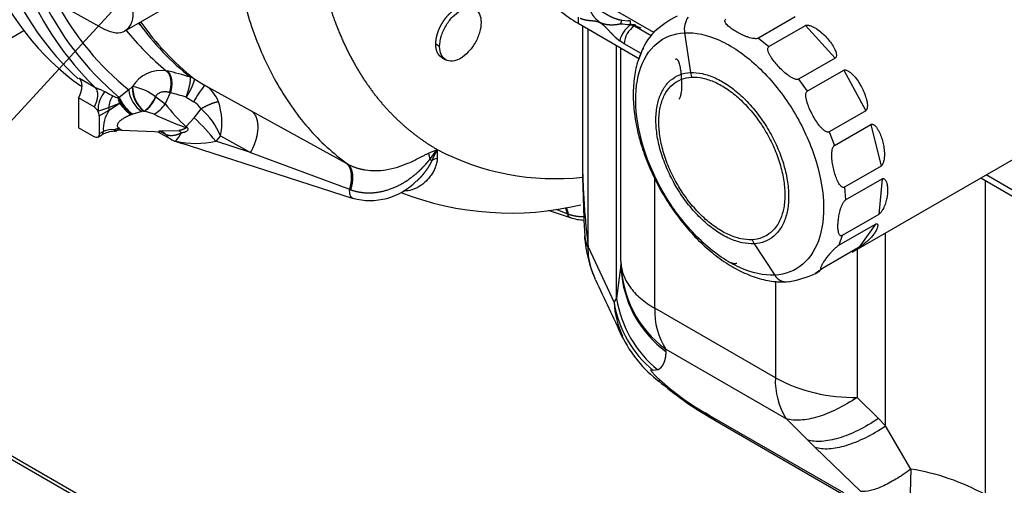
# Model space of a CAD drawing. Units: millimetres. Extents: x 0 to 408, y -4 to 202.
# Drawn here: x 61 to 88, y 96 to 108 of the extents above; entities that cross this region are included whole.
import ezdxf
from ezdxf.lldxf.tags import DXFTag

# ---------------------------------------------------------------- set-up
doc = ezdxf.new("R2010")
doc.units = ezdxf.units.MM
for name, color, linetype in [('60571044.01', 7, 'Continuous'), ('MI63_S4Q2-Z361SD', 7, 'Continuous'), ('Predeterminado', 7, 'Continuous'), ('SK160LA_LA1_2012', 7, 'Continuous')]:
    doc.layers.add(name, color=color, linetype=linetype)
tags = doc.linetypes.add('HIDDEN2', pattern=[4.7625, 3.175, -1.5875]).pattern_tags.tags
tags[6:7] = [DXFTag(74, 4), DXFTag(75, 0), DXFTag(340, '0'), DXFTag(46, 0.0), DXFTag(50, 0.0), DXFTag(44, 0.0), DXFTag(45, 0.0)]
tags[4:5] = [DXFTag(74, 4), DXFTag(75, 0), DXFTag(340, '0'), DXFTag(46, 0.0), DXFTag(50, 0.0), DXFTag(44, 0.0), DXFTag(45, 0.0)]

# ---------------------------------------------------------------- blocks, each defined once
blk = doc.blocks.new('SEANNOT_GROUP')
at = {"layer": 'Predeterminado', "color": 7, "linetype": 'Continuous'}
blk.add_lwpolyline([(35.784, 78.626), (74.226, 120.479)], dxfattribs=at)
blk = doc.blocks.new('SE1')
at = {"layer": '60571044.01', "color": 7, "linetype": 'Continuous'}
blk.add_line((105.593, 70.445), (28.165, 115.148), dxfattribs=at)
at = {"layer": '60571044.01', "color": 7, "linetype": 'HIDDEN2'}
for p, q in [((105.694, 70.488), (28.315, 115.163)), ((60.968, 108.122), (50.739, 102.216))]:
    blk.add_line(p, q, dxfattribs=at)
at = {"layer": 'MI63_S4Q2-Z361SD', "color": 7, "linetype": 'HIDDEN2'}
for p, q in [((57.439, 111.358), (63.181, 108.159)), ((63.717, 108.112), (67.236, 110.144)), ((78.174, 108.076), (76.185, 109.224)), ((77.526, 108.398), (77.472, 108.4)), ((82.033, 108.501), (81.033, 107.924)), ((76.107, 108.33), (77.786, 107.361)), ((76.222, 108.264), (76.222, 104.746)), ((77.522, 108.278), (77.267, 108.317)), ((77.267, 108.317), (77.523, 108.296)), ((77.646, 108.258), (77.522, 108.278)), ((81.316, 107.691), (82.316, 108.269)), ((77.275, 101.83), (77.275, 107.656)), ((72.383, 107.393), (72.49, 107.331)), ((83.13, 107.38), (82.13, 106.802)), ((82.364, 106.471), (83.364, 107.048)), ((62.884, 106.044), (62.46, 106.289)), ((62.46, 106.289), (62.46, 105.472)), ((63.026, 105.799), (63.026, 105.309)), ((83.961, 105.939), (82.961, 105.361)), ((62.884, 105.228), (62.46, 105.472)), ((83.106, 104.988), (84.106, 105.566)), ((62.984, 105.217), (63.096, 105.282)), ((63.627, 105.405), (64.766, 105.362)), ((64.629, 105.367), (64.972, 105.169)), ((65.227, 105.068), (69.965, 103.545)), ((83.593, 102.073), (88.749, 105.05)), ((84.381, 104.428), (83.381, 103.85)), ((87.107, 104.102), (89.315, 102.828)), ((83.411, 103.5), (84.411, 104.078)), ((75.292, 103.224), (75.912, 103.014)), ((84.318, 103.108), (83.318, 102.53)), ((83.229, 102.264), (84.229, 102.842)), ((76.287, 102.499), (76.287, 102.494)), ((83.783, 102.207), (82.783, 101.63)), ((77.275, 101.771), (77.262, 101.656)), ((82.783, 101.63), (82.589, 101.494)), ((82.589, 101.494), (82.711, 101.564)), ((81.8, 101.264), (81.899, 101.276)), ((79.705, 97.56), (79.837, 97.485)), ((79.837, 97.485), (83.492, 95.374))]:
    blk.add_line(p, q, dxfattribs=at)
at = {"layer": 'MI63_S4Q2-Z361SD', "color": 7, "linetype": 'Continuous'}
for p, q in [((76.107, 108.495), (76.107, 108.33)), ((77.297, 108.416), (77.472, 108.4)), ((76.379, 102.222), (76.379, 108.173)), ((77.646, 108.258), (78.103, 107.994)), ((82.316, 108.269), (83.13, 107.38)), ((79.015, 108.07), (79.174, 106.981)), ((81.033, 107.924), (81.316, 107.691)), ((72.324, 107.697), (72.218, 107.759)), ((77.159, 100.808), (77.159, 107.723)), ((77.363, 107.768), (77.242, 107.847)), ((77.824, 107.502), (77.363, 107.768)), ((83.364, 107.048), (83.961, 105.939)), ((62.482, 106.826), (62.907, 106.581)), ((64.857, 107.031), (64.882, 107.026)), ((65.61, 106.819), (65.515, 106.854)), ((65.61, 106.819), (65.903, 106.641)), ((79.174, 106.981), (79.206, 106.856)), ((82.13, 106.802), (82.364, 106.471)), ((63.831, 106.507), (63.573, 106.302)), ((63.924, 106.589), (63.831, 106.507)), ((63.937, 106.599), (63.924, 106.589)), ((65.903, 106.641), (67.177, 105.941)), ((63.578, 106.148), (63.546, 106.298)), ((64.56, 106.322), (64.568, 106.317)), ((64.568, 106.317), (64.827, 106.126)), ((64.965, 106.428), (64.827, 106.126)), ((64.965, 106.428), (64.942, 106.436)), ((65.402, 106.309), (65.605, 106.186)), ((62.991, 105.926), (63.285, 106.026)), ((63.285, 106.026), (63.578, 106.148)), ((63.296, 105.955), (63.579, 106.145)), ((63.578, 106.148), (63.579, 106.145)), ((63.579, 106.145), (63.611, 106.166)), ((65.618, 105.741), (65.805, 105.989)), ((63.026, 105.799), (63.296, 105.955)), ((63.923, 105.839), (63.889, 105.826)), ((63.94, 105.845), (63.923, 105.839)), ((64.187, 105.916), (63.94, 105.845)), ((64.242, 105.927), (64.187, 105.916)), ((64.242, 105.927), (64.25, 105.931)), ((64.258, 105.927), (64.242, 105.927)), ((64.258, 105.927), (64.25, 105.931)), ((64.523, 105.843), (64.258, 105.927)), ((65.402, 105.504), (65.618, 105.741)), ((67.177, 105.941), (69.766, 104.509)), ((84.106, 105.566), (84.381, 104.428)), ((63.137, 105.374), (63.026, 105.309)), ((64.656, 105.386), (65.196, 105.397)), ((64.846, 105.287), (64.729, 105.35)), ((66.339, 105.25), (66.206, 105.107)), ((66.339, 105.25), (67.157, 104.801)), ((82.961, 105.361), (83.106, 104.988)), ((67.157, 104.801), (66.206, 105.107)), ((67.157, 104.801), (69.859, 103.794)), ((72.022, 104.777), (72.254, 104.882)), ((72.022, 104.777), (72.054, 104.607)), ((72.054, 104.607), (72.254, 104.882)), ((72.254, 104.882), (72.109, 104.575)), ((72.254, 104.882), (72.26, 104.639)), ((69.766, 104.509), (69.805, 104.487)), ((72.054, 104.607), (72.109, 104.575)), ((78.201, 100.54), (78.201, 104.087)), ((88.498, 103.462), (87.249, 104.184)), ((83.381, 103.85), (83.411, 103.5)), ((84.411, 104.078), (84.318, 103.108)), ((87.221, 104.036), (87.221, 95.449)), ((69.892, 103.781), (69.859, 103.794)), ((75.5, 103.246), (75.8, 103.131)), ((75.831, 103.119), (75.8, 103.131)), ((84.229, 102.842), (83.783, 102.207)), ((83.318, 102.53), (83.229, 102.264)), ((84.506, 97.326), (84.506, 102.6)), ((76.379, 102.222), (76.379, 102.218)), ((76.379, 102.218), (77.087, 100.698)), ((80.857, 102.415), (80.913, 102.304)), ((80.913, 102.304), (81.476, 101.448)), ((83.729, 102.151), (83.729, 98.104)), ((77.262, 101.656), (77.159, 100.808)), ((81.494, 101.28), (81.494, 98.638)), ((77.087, 100.698), (77.159, 100.808)), ((81.494, 98.638), (78.201, 100.54)), ((78.5, 99.422), (81.794, 97.521)), ((78.5, 99.364), (78.5, 99.422)), ((78.283, 98.855), (78.159, 98.837)), ((83.729, 98.104), (84.308, 97.525)), ((79.707, 97.605), (79.575, 97.681)), ((83.361, 95.495), (79.707, 97.605)), ((81.794, 97.521), (82.372, 96.942)), ((84.308, 97.525), (84.506, 97.326)), ((85.196, 96.146), (84.506, 97.326)), ((82.372, 96.942), (82.571, 96.744)), ((83.829, 95.534), (82.571, 96.744)), ((85.196, 96.146), (85.175, 95.495))]:
    blk.add_line(p, q, dxfattribs=at)
at = {"layer": 'MI63_S4Q2-Z361SD', "color": 7, "linetype": 'HIDDEN2'}
for centre, radius, start, end in [((68.978, 112.752), 8.657, 203.3703, 225.4659), ((80.224, 105.799), 3.069, 117.4316, 131.884), ((76.161, 108.328), 1.362, 357.8852, 358.6445), ((77.524, 107.608), 0.688, 76.347, 90.1253), ((77.549, 107.694), 0.573, 60.9631, 80.257), ((79.241, 107.028), 1.495, 135.082, 161.9533), ((62.725, 105.793), 0.297, 26.6219, 57.6818), ((62.743, 105.79), 0.282, 1.7679, 28.6892), ((63.653, 104.875), 0.585, 98.2339, 110.922), ((63.498, 104.519), 0.863, 94.3765, 117.9252), ((63.376, 104.856), 0.57, 83.116, 114.8068), ((63.398, 105.748), 0.371, 274.9293, 286.4666), ((63.616, 104.996), 0.41, 83.4341, 107.0926), ((65.522, 106.122), 1.1, 240, 258.1556), ((62.172, 107.326), 3.686, 322.9728, 327.3701), ((65.659, 107.613), 2.565, 257.7693, 282.3126), ((66.17, 107.917), 3.002, 249.4365, 251.6581), ((118.452, 104.858), 42.23, 180.1447, 183.1767), ((70.424, 105.251), 1.766, 254.4506, 315.5431), ((74.268, 111.406), 8.263, 248.6864, 283.3746), ((76.298, 104.153), 1.202, 250.4624, 268.5794), ((79.443, 102.665), 3.16, 183.0816, 204.8334), ((82.628, 104.695), 2.788, 290.1305, 290.977), ((80.283, 101.786), 3.008, 180.2871, 186.927), ((79.369, 101.745), 2.098, 182.8337, 188.8196), ((81.481, 103.832), 2.588, 279.062, 295.3701), ((374.2, 239.097), 327.961, 204.8419, 205.13903), ((80.115, 101.202), 3.069, 189.4483, 230.4094), ((80.477, 101.358), 3.547, 206.2096, 232.5643), ((84.481, 105.766), 9.494, 229.4272, 239.773)]:
    blk.add_arc(centre, radius, start, end, dxfattribs=at)
at = {"layer": 'MI63_S4Q2-Z361SD', "color": 7, "linetype": 'Continuous'}
for centre, radius, start, end in [((68.873, 112.595), 8.228, 204.9957, 229.8934), ((68.892, 112.713), 8.007, 208.744, 230.8009), ((77.792, 108.215), 0.535, 157.83, 168.9951), ((81.805, 108.201), 4.283, 177.3665, 178.7305), ((79.593, 108.164), 0.586, 145.5969, 189.1767), ((69.661, 112.892), 7.579, 218.7684, 230.6605), ((70.21, 112.714), 7.509, 215.7399, 231.2995), ((70.3, 112.673), 7.502, 215.1292, 231.2995), ((77.96, 107.686), 0.736, 126.5121, 167.3487), ((77.987, 107.734), 0.625, 123.1012, 176.8988), ((64.713, 106.142), 0.9, 80.7611, 149.5297), ((63.609, 101.075), 6.085, 71.7435, 77.9256), ((64.651, 106.598), 0.825, 186.3233, 235.7708), ((64.771, 106.589), 0.847, 179.9776, 231.3732), ((64.794, 106.593), 0.857, 179.626, 230.6456), ((63.695, 105.214), 1.406, 51.9899, 80.077), ((69.693, 103.835), 4.716, 143.4815, 150.0924), ((65.43, 105.864), 0.91, 20.5126, 58.6447), ((63.789, 105.954), 0.798, 140.4035, 182.0329), ((67.742, 114.855), 9.555, 241.4382, 242.9215), ((63.953, 105.982), 0.67, 146.8796, 176.2287), ((63.585, 106.682), 0.386, 240.0985, 264.1942), ((63.548, 106.437), 0.139, 269.0591, 276.9583), ((63.435, 106.744), 0.463, 286.2412, 287.253), ((64.679, 106.797), 1.22, 204.0659, 231.7254), ((64.181, 106.439), 0.632, 192.8198, 205.6298), ((64.616, 106.764), 1.141, 203.9024, 233.6475), ((63.823, 106.588), 0.784, 303.0225, 340.1455), ((63.842, 106.575), 0.77, 302.6911, 340.4769), ((64.096, 102.376), 4.145, 71.6359, 77.8941), ((63.052, 105.952), 0.245, 0.7244, 17.449), ((63.239, 106.816), 0.749, 296.8979, 299.7753), ((64.782, 107.002), 1.476, 215.4579, 232.7947), ((64.73, 106.92), 1.349, 213.9852, 233.2735), ((64.006, 106.703), 1.004, 301.0024, 324.9156), ((68.169, 108.636), 4.179, 216.9143, 228.5492), ((65.326, 105.702), 0.559, 30.9337, 60.0153), ((64.551, 104.521), 1.931, 22.1788, 49.4804), ((64.57, 105.61), 1.805, 348.4996, 18.4989), ((64.056, 105.435), 0.921, 145.5753, 183.8101), ((68.541, 114.216), 9.288, 244.3665, 250.1053), ((62.346, 102.124), 4.878, 37.7032, 47.8758), ((66.211, 104.639), 1.184, 133.0594, 134.5321), ((64.615, 105.084), 0.308, 41.3366, 68.9079), ((64.923, 104.935), 0.536, 48.7768, 59.4966), ((72.466, 103.944), 0.725, 106.5411, 119.4898), ((75.476, 110.978), 6.895, 242.1437, 276.2876), ((80.283, 101.845), 3.008, 180.2871, 233.6496), ((80.283, 101.786), 3.008, 186.927, 233.6496), ((81.79, 101.626), 0.361, 209.602, 278.836), ((79.677, 100.861), 2.595, 183.6001, 204.5728), ((80.28, 101.305), 3.161, 189.0477, 230.8101), ((80.135, 100.459), 1.936, 177.6156, 212.3844), ((83.232, 103.994), 7.295, 227.7608, 239.9165), ((83.428, 98.558), 1.936, 177.6156, 212.3844), ((83.639, 102.668), 4.565, 241.9749, 271.1261), ((84.191, 89.936), 6.291, 61.198, 80.8001)]:
    blk.add_arc(centre, radius, start, end, dxfattribs=at)
for points, degree, knots in [([(70.165, 119.761), (69.894, 119.015), (69.674, 118.271), (69.453, 117.523), (69.286, 116.785), (69.119, 116.046), (69.007, 115.323), (68.894, 114.6), (68.839, 113.9), (68.783, 113.2), (68.784, 112.53), (68.785, 111.86), (68.842, 111.226), (68.9, 110.592), (69.014, 110), (69.128, 109.408), (69.297, 108.864), (69.467, 108.32), (69.689, 107.83), (69.912, 107.339), (70.186, 106.906), (70.46, 106.473), (70.783, 106.101), (71.106, 105.73), (71.475, 105.425), (71.843, 105.119), (72.254, 104.882)], 2, [0.1878435, 0.1878435, 0.1878435, 0.25, 0.25, 0.3125, 0.3125, 0.375, 0.375, 0.4375, 0.4375, 0.5, 0.5, 0.5625, 0.5625, 0.625, 0.625, 0.6875, 0.6875, 0.75, 0.75, 0.8125, 0.8125, 0.875, 0.875, 0.9375, 0.9375, 1, 1, 1]), ([(66.769, 109.874), (66.874, 109.299), (67.014, 108.753), (67.372, 107.7), (67.594, 107.198), (68.109, 106.274), (68.402, 105.853), (69.055, 105.101), (69.415, 104.77), (69.805, 104.487)], 3, [0.0120285, 0.0120285, 0.0120285, 0.0120285, 0.25, 0.25, 0.5, 0.5, 0.75, 0.75, 1, 1, 1, 1]), ([(76.423, 108.804), (76.418, 108.74), (76.434, 108.68), (76.458, 108.622), (76.508, 108.541), (76.566, 108.474), (76.587, 108.451), (76.627, 108.414), (76.666, 108.383), (76.684, 108.37), (76.737, 108.337), (76.79, 108.318), (76.829, 108.308), (76.922, 108.291), (77.04, 108.287), (77.11, 108.29), (77.184, 108.299), (77.267, 108.317)], 5, [0, 0, 0, 0, 0, 0, 0.252702, 0.252702, 0.252702, 0.394559, 0.394559, 0.394559, 0.516684, 0.516684, 0.516684, 0.749071, 0.749071, 0.749071, 1, 1, 1, 1, 1, 1]), ([(76.539, 108.854), (76.556, 108.817), (76.596, 108.774), (76.628, 108.74), (76.674, 108.706), (76.71, 108.679), (76.76, 108.649), (76.79, 108.63), (76.85, 108.596), (76.909, 108.561), (76.941, 108.544), (76.994, 108.515), (77.041, 108.494), (77.1, 108.468), (77.159, 108.449), (77.232, 108.426), (77.297, 108.416)], 2, [0, 0, 0, 0.125, 0.125, 0.25, 0.25, 0.375, 0.375, 0.5, 0.5, 0.625, 0.625, 0.75, 0.75, 0.875, 0.875, 1, 1, 1]), ([(76.164, 108.468), (76.232, 108.44), (76.296, 108.423), (76.355, 108.414), (76.435, 108.406), (76.51, 108.4), (76.533, 108.398), (76.589, 108.391), (76.644, 108.377), (76.676, 108.365), (76.752, 108.324), (76.828, 108.255), (76.871, 108.209), (76.963, 108.109), (77.065, 108.003), (77.12, 107.948), (77.179, 107.895), (77.242, 107.847)], 5, [0, 0, 0, 0, 0, 0, 0.252917, 0.252917, 0.252917, 0.369288, 0.369288, 0.369288, 0.537781, 0.537781, 0.537781, 0.764396, 0.764396, 0.764396, 1, 1, 1, 1, 1, 1]), ([(81.476, 101.448), (81.181, 101.432), (80.854, 101.503), (80.186, 101.805), (79.845, 102.037), (79.201, 102.628), (78.897, 102.986), (78.374, 103.775), (78.154, 104.205), (77.832, 105.072), (77.73, 105.508), (77.658, 106.321), (77.688, 106.698), (77.877, 107.333), (78.036, 107.592), (78.458, 107.952), (78.72, 108.054), (79.015, 108.07)], 3, [0, 0, 0, 0, 0.125, 0.125, 0.25, 0.25, 0.375, 0.375, 0.5, 0.5, 0.625, 0.625, 0.75, 0.75, 0.875, 0.875, 1, 1, 1, 1]), ([(79.015, 108.07), (79.31, 108.086), (79.637, 108.015), (80.305, 107.713), (80.646, 107.481), (81.29, 106.89), (81.594, 106.532), (82.117, 105.743), (82.337, 105.313), (82.659, 104.446), (82.761, 104.01), (82.833, 103.197), (82.803, 102.821), (82.613, 102.185), (82.455, 101.927), (82.033, 101.566), (81.771, 101.464), (81.476, 101.448)], 3, [0, 0, 0, 0, 0.125, 0.125, 0.25, 0.25, 0.375, 0.375, 0.5, 0.5, 0.625, 0.625, 0.75, 0.75, 0.875, 0.875, 1, 1, 1, 1]), ([(64.857, 107.031), (64.892, 107.004), (64.923, 106.965), (64.947, 106.914), (64.981, 106.795), (64.984, 106.653), (64.978, 106.579), (64.963, 106.505), (64.942, 106.436)], 5, [0, 0, 0, 0, 0, 0, 0.5, 0.5, 0.5, 1, 1, 1, 1, 1, 1]), ([(64.882, 107.026), (64.917, 106.999), (64.948, 106.959), (64.972, 106.908), (65.006, 106.789), (65.009, 106.646), (65.002, 106.572), (64.987, 106.498), (64.965, 106.428)], 5, [0, 0, 0, 0, 0, 0, 0.5, 0.5, 0.5, 1, 1, 1, 1, 1, 1]), ([(65.402, 106.309), (65.426, 106.379), (65.449, 106.451), (65.469, 106.522), (65.502, 106.656), (65.519, 106.761), (65.522, 106.804), (65.521, 106.835), (65.515, 106.854)], 5, [0, 0, 0, 0, 0, 0, 0.499997, 0.499997, 0.499997, 1, 1, 1, 1, 1, 1]), ([(65.61, 106.819), (65.619, 106.806), (65.62, 106.781), (65.612, 106.742), (65.58, 106.644), (65.52, 106.515), (65.484, 106.446), (65.444, 106.377), (65.402, 106.309)], 5, [0, 0, 0, 0, 0, 0, 0.500003, 0.500003, 0.500003, 1, 1, 1, 1, 1, 1]), ([(80.913, 102.304), (80.808, 102.298), (80.699, 102.308), (80.472, 102.357), (80.356, 102.396), (80.12, 102.503), (80, 102.57), (79.764, 102.731), (79.647, 102.824), (79.419, 103.033), (79.309, 103.148), (79.098, 103.397), (78.999, 103.53), (78.814, 103.808), (78.729, 103.954), (78.577, 104.252), (78.51, 104.404), (78.396, 104.711), (78.349, 104.864), (78.278, 105.167), (78.254, 105.315), (78.229, 105.602), (78.227, 105.741), (78.249, 106.001), (78.271, 106.124), (78.338, 106.348), (78.382, 106.45), (78.492, 106.629), (78.557, 106.707), (78.706, 106.834), (78.79, 106.884), (78.972, 106.955), (79.07, 106.976), (79.174, 106.981)], 3, [0, 0, 0, 0, 0.0625, 0.0625, 0.125, 0.125, 0.1875, 0.1875, 0.25, 0.25, 0.3125, 0.3125, 0.375, 0.375, 0.4375, 0.4375, 0.5, 0.5, 0.5625, 0.5625, 0.625, 0.625, 0.6875, 0.6875, 0.75, 0.75, 0.8125, 0.8125, 0.875, 0.875, 0.9375, 0.9375, 1, 1, 1, 1]), ([(80.857, 102.415), (80.758, 102.41), (80.654, 102.419), (80.439, 102.465), (80.328, 102.502), (80.104, 102.604), (79.991, 102.668), (79.766, 102.821), (79.655, 102.909), (79.439, 103.107), (79.334, 103.217), (79.134, 103.453), (79.039, 103.579), (78.864, 103.843), (78.783, 103.982), (78.639, 104.265), (78.575, 104.409), (78.467, 104.7), (78.423, 104.846), (78.355, 105.133), (78.332, 105.274), (78.308, 105.547), (78.307, 105.678), (78.327, 105.926), (78.348, 106.042), (78.412, 106.255), (78.454, 106.352), (78.558, 106.522), (78.62, 106.596), (78.762, 106.717), (78.841, 106.764), (79.014, 106.831), (79.107, 106.851), (79.206, 106.856)], 3, [0, 0, 0, 0, 0.0625, 0.0625, 0.125, 0.125, 0.1875, 0.1875, 0.25, 0.25, 0.3125, 0.3125, 0.375, 0.375, 0.4375, 0.4375, 0.5, 0.5, 0.5625, 0.5625, 0.625, 0.625, 0.6875, 0.6875, 0.75, 0.75, 0.8125, 0.8125, 0.875, 0.875, 0.9375, 0.9375, 1, 1, 1, 1]), ([(79.174, 106.981), (79.279, 106.987), (79.388, 106.977), (79.615, 106.928), (79.731, 106.889), (79.967, 106.782), (80.087, 106.715), (80.323, 106.554), (80.44, 106.461), (80.668, 106.252), (80.778, 106.137), (80.989, 105.888), (81.088, 105.755), (81.273, 105.477), (81.358, 105.331), (81.51, 105.033), (81.577, 104.881), (81.691, 104.574), (81.738, 104.421), (81.809, 104.118), (81.833, 103.97), (81.859, 103.683), (81.86, 103.544), (81.839, 103.284), (81.816, 103.161), (81.75, 102.937), (81.705, 102.835), (81.595, 102.656), (81.53, 102.578), (81.381, 102.451), (81.297, 102.401), (81.115, 102.33), (81.017, 102.309), (80.913, 102.304)], 3, [0, 0, 0, 0, 0.0625, 0.0625, 0.125, 0.125, 0.1875, 0.1875, 0.25, 0.25, 0.3125, 0.3125, 0.375, 0.375, 0.4375, 0.4375, 0.5, 0.5, 0.5625, 0.5625, 0.625, 0.625, 0.6875, 0.6875, 0.75, 0.75, 0.8125, 0.8125, 0.875, 0.875, 0.9375, 0.9375, 1, 1, 1, 1]), ([(79.206, 106.856), (79.305, 106.861), (79.409, 106.852), (79.624, 106.806), (79.735, 106.769), (79.959, 106.667), (80.072, 106.603), (80.297, 106.45), (80.408, 106.362), (80.624, 106.164), (80.729, 106.054), (80.929, 105.819), (81.023, 105.692), (81.199, 105.428), (81.28, 105.289), (81.424, 105.006), (81.488, 104.862), (81.596, 104.571), (81.64, 104.425), (81.708, 104.138), (81.731, 103.997), (81.755, 103.724), (81.756, 103.593), (81.736, 103.345), (81.715, 103.229), (81.651, 103.016), (81.609, 102.919), (81.505, 102.749), (81.443, 102.675), (81.301, 102.554), (81.222, 102.507), (81.049, 102.44), (80.956, 102.42), (80.857, 102.415)], 3, [0, 0, 0, 0, 0.0625, 0.0625, 0.125, 0.125, 0.1875, 0.1875, 0.25, 0.25, 0.3125, 0.3125, 0.375, 0.375, 0.4375, 0.4375, 0.5, 0.5, 0.5625, 0.5625, 0.625, 0.625, 0.6875, 0.6875, 0.75, 0.75, 0.8125, 0.8125, 0.875, 0.875, 0.9375, 0.9375, 1, 1, 1, 1]), ([(62.907, 106.581), (62.936, 106.552), (62.959, 106.514), (62.974, 106.467), (62.986, 106.36), (62.964, 106.234), (62.945, 106.169), (62.918, 106.105), (62.884, 106.044)], 5, [0, 0, 0, 0, 0, 0, 0.5, 0.5, 0.5, 1, 1, 1, 1, 1, 1]), ([(62.907, 106.581), (62.909, 106.579), (62.913, 106.577), (62.921, 106.573), (62.929, 106.569), (62.937, 106.565), (62.946, 106.562), (62.955, 106.558), (62.974, 106.55), (63.004, 106.539), (63.044, 106.523), (63.086, 106.506), (63.131, 106.486), (63.159, 106.471), (63.174, 106.463)], 3, [0, 0, 0, 0, 0.026079, 0.052084, 0.078327, 0.105113, 0.132728, 0.161435, 0.191465, 0.305389, 0.441076, 0.604078, 0.789864, 1, 1, 1, 1]), ([(64.942, 106.436), (64.936, 106.437), (64.923, 106.441), (64.904, 106.446), (64.886, 106.449), (64.867, 106.452), (64.848, 106.454), (64.817, 106.456), (64.775, 106.455), (64.721, 106.445), (64.672, 106.426), (64.634, 106.404), (64.608, 106.382), (64.59, 106.364), (64.574, 106.344), (64.565, 106.329), (64.56, 106.322)], 3, [0, 0, 0, 0, 0.047568, 0.094517, 0.140906, 0.186797, 0.232252, 0.277336, 0.410613, 0.537494, 0.660108, 0.776542, 0.833653, 0.889578, 0.944845, 1, 1, 1, 1]), ([(66.282, 106.183), (66.282, 106.183), (66.282, 106.183), (66.282, 106.183), (66.282, 106.183), (66.282, 106.183), (66.215, 106.174), (66.124, 106.147), (66.017, 106.104), (65.907, 106.049), (65.805, 105.989)], 5, [0, 0, 0, 0, 0, 0, 0.000002, 0.000002, 0.000002, 0.000002, 0.000002, 1, 1, 1, 1, 1, 1]), ([(63.889, 105.826), (63.878, 105.821), (63.856, 105.813), (63.825, 105.799), (63.795, 105.786), (63.767, 105.772), (63.741, 105.759), (63.697, 105.735), (63.64, 105.7), (63.583, 105.654), (63.545, 105.612), (63.524, 105.575), (63.516, 105.544), (63.518, 105.52), (63.524, 105.502), (63.535, 105.484), (63.55, 105.468), (63.563, 105.459), (63.57, 105.455)], 3, [0, 0, 0, 0, 0.057187, 0.111718, 0.163603, 0.212855, 0.259489, 0.303522, 0.451865, 0.573185, 0.654416, 0.724717, 0.788203, 0.825941, 0.8649, 0.906267, 0.951038, 1, 1, 1, 1]), ([(67.177, 105.941), (67.247, 105.889), (67.303, 105.813), (67.34, 105.715), (67.375, 105.486), (67.331, 105.213), (67.29, 105.072), (67.231, 104.932), (67.157, 104.801)], 5, [0, 0, 0, 0, 0, 0, 0.5, 0.5, 0.5, 1, 1, 1, 1, 1, 1]), ([(63.57, 105.455), (63.573, 105.453), (63.579, 105.449), (63.587, 105.443), (63.595, 105.437), (63.602, 105.432), (63.608, 105.427), (63.613, 105.423), (63.618, 105.419), (63.625, 105.412), (63.629, 105.406), (63.628, 105.405), (63.628, 105.405)], 3, [0, 0, 0, 0, 0.0370603, 0.0732598, 0.1087235, 0.1435846, 0.177983, 0.2120645, 0.245979, 0.2798785, 0.3968373, 0.4840273, 0.4840273, 0.4840273, 0.4840273]), ([(65.38, 105.483), (65.388, 105.48), (65.394, 105.477), (65.394, 105.471), (65.384, 105.46), (65.366, 105.449), (65.356, 105.444), (65.319, 105.428), (65.277, 105.414), (65.248, 105.407), (65.22, 105.401), (65.196, 105.397)], 5, [0, 0, 0, 0, 0, 0, 0.250479, 0.250479, 0.250479, 0.455265, 0.455265, 0.455265, 1, 1, 1, 1, 1, 1]), ([(65.402, 105.504), (65.409, 105.499), (65.423, 105.489), (65.442, 105.466), (65.452, 105.433), (65.439, 105.4), (65.407, 105.368), (65.363, 105.35), (65.315, 105.341), (65.289, 105.339), (65.277, 105.338)], 3, [0, 0, 0, 0, 0.077742, 0.14791, 0.27989, 0.399746, 0.519211, 0.762828, 0.880052, 1, 1, 1, 1]), ([(63.096, 105.282), (63.109, 105.29), (63.119, 105.302), (63.133, 105.333), (63.137, 105.352), (63.137, 105.374)], 3, [0.5, 0.5, 0.5, 0.5, 0.75, 0.75, 1, 1, 1, 1]), ([(63.43, 105.379), (63.43, 105.379), (63.43, 105.379), (63.437, 105.38), (63.442, 105.396), (63.444, 105.422)], 3, [0.4955079, 0.4955079, 0.4955079, 0.4955079, 0.5, 0.5, 0.9999025, 0.9999025, 0.9999025, 0.9999025]), ([(65.277, 105.338), (65.269, 105.334), (65.255, 105.327), (65.233, 105.316), (65.211, 105.306), (65.188, 105.297), (65.166, 105.288), (65.144, 105.281), (65.122, 105.274), (65.1, 105.269), (65.078, 105.264), (65.051, 105.26), (65.02, 105.256), (64.984, 105.256), (64.948, 105.259), (64.913, 105.265), (64.879, 105.274), (64.857, 105.283), (64.846, 105.287)], 3, [0, 0, 0, 0, 0.047724, 0.09579, 0.144193, 0.192925, 0.241981, 0.291356, 0.341047, 0.391051, 0.441366, 0.491992, 0.577089, 0.661969, 0.746654, 0.831183, 0.915609, 1, 1, 1, 1]), ([(69.805, 104.487), (69.816, 104.482), (69.836, 104.47), (69.868, 104.454), (69.899, 104.439), (69.931, 104.425), (69.963, 104.411), (69.995, 104.399), (70.028, 104.387), (70.06, 104.377), (70.093, 104.367), (70.125, 104.357), (70.158, 104.349), (70.19, 104.342), (70.223, 104.335), (70.255, 104.329), (70.37, 104.309), (70.57, 104.296), (70.87, 104.322), (71.167, 104.392), (71.417, 104.484), (71.605, 104.569), (71.725, 104.629), (71.815, 104.676), (71.875, 104.706), (71.921, 104.73), (71.957, 104.748), (71.99, 104.763), (72.011, 104.772), (72.022, 104.777)], 3, [0, 0, 0, 0, 0.016284, 0.032427, 0.048429, 0.064291, 0.080012, 0.095593, 0.111034, 0.126336, 0.141498, 0.156521, 0.171405, 0.186151, 0.200758, 0.215227, 0.229558, 0.353882, 0.471538, 0.604243, 0.726642, 0.796236, 0.859925, 0.895442, 0.928629, 0.947998, 0.966325, 0.983645, 1, 1, 1, 1]), ([(72.26, 104.639), (72.259, 104.633), (72.259, 104.619), (72.257, 104.598), (72.254, 104.576), (72.251, 104.553), (72.246, 104.529), (72.237, 104.492), (72.223, 104.441), (72.192, 104.359), (72.143, 104.258), (72.052, 104.117), (71.911, 103.962), (71.719, 103.832), (71.521, 103.758), (71.392, 103.742), (71.331, 103.741)], 3, [0, 0, 0, 0, 0.0107972, 0.0220174, 0.0336742, 0.0457796, 0.0583445, 0.0713784, 0.1045746, 0.1400809, 0.2037529, 0.2733649, 0.3957537, 0.5284735, 0.6462156, 0.7503569, 0.7503569, 0.7503569, 0.7503569]), ([(76.222, 104.746), (76.222, 104.526), (76.23, 104.11), (76.261, 103.488), (76.308, 102.865), (76.355, 102.441), (76.379, 102.222)], 3, [0.6820431, 0.6820431, 0.6820431, 0.6820431, 0.7645526, 0.8383142, 0.9167877, 1, 1, 1, 1]), ([(69.766, 104.509), (69.766, 104.509), (69.766, 104.509), (69.766, 104.509), (69.766, 104.509), (69.766, 104.509), (69.854, 104.443), (69.913, 104.328), (69.933, 104.17), (69.914, 103.986), (69.859, 103.794), (69.859, 103.794), (69.859, 103.794), (69.859, 103.794), (69.859, 103.794), (69.859, 103.794)], 5, [0, 0, 0, 0, 0, 0, 0.000001, 0.000001, 0.000001, 0.000001, 0.000001, 0.999999, 0.999999, 0.999999, 0.999999, 0.999999, 1, 1, 1, 1, 1, 1]), ([(69.892, 103.781), (70.125, 103.696), (70.38, 103.663), (70.645, 103.686), (71.023, 103.791), (71.369, 103.984), (71.473, 104.052), (71.614, 104.157), (71.742, 104.272), (71.779, 104.307), (71.862, 104.388), (71.938, 104.471), (71.979, 104.518), (72.018, 104.565), (72.054, 104.607)], 5, [0, 0, 0, 0, 0, 0, 0.530237, 0.530237, 0.530237, 0.769655, 0.769655, 0.769655, 0.869208, 0.869208, 0.869208, 1, 1, 1, 1, 1, 1]), ([(72.109, 104.575), (72.086, 104.524), (72.058, 104.47), (72.026, 104.415), (71.965, 104.321), (71.896, 104.23), (71.865, 104.192), (71.813, 104.131), (71.757, 104.072), (71.734, 104.05), (71.711, 104.028), (71.688, 104.006)], 5, [0, 0, 0, 0, 0, 0, 0.1339759, 0.1339759, 0.1339759, 0.2335383, 0.2335383, 0.2335383, 0.2982387, 0.2982387, 0.2982387, 0.2982387, 0.2982387, 0.2982387]), ([(69.859, 103.794), (69.853, 103.74), (69.856, 103.688), (69.881, 103.606), (69.903, 103.574), (69.938, 103.555), (69.944, 103.552), (69.951, 103.55)], 3, [0, 0, 0, 0, 0.25, 0.25, 0.5, 0.5, 0.5542977, 0.5542977, 0.5542977, 0.5542977]), ([(75.755, 103.286), (75.768, 103.259), (75.778, 103.23), (75.787, 103.199), (75.794, 103.166), (75.8, 103.131), (75.8, 103.131), (75.8, 103.131), (75.8, 103.131), (75.8, 103.131), (75.8, 103.131)], 5, [0.7762217, 0.7762217, 0.7762217, 0.7762217, 0.7762217, 0.7762217, 0.9999989, 0.9999989, 0.9999989, 0.9999989, 0.9999989, 0.9999997, 0.9999997, 0.9999997, 0.9999997, 0.9999997, 0.9999997]), ([(75.8, 103.131), (75.813, 103.087), (75.837, 103.053), (75.877, 103.027), (75.886, 103.023), (75.896, 103.02)], 3, [0, 0, 0, 0, 0.25, 0.25, 0.3207427, 0.3207427, 0.3207427, 0.3207427]), ([(76.585, 101.315), (76.576, 101.334), (76.529, 101.438), (76.457, 101.636), (76.394, 101.92), (76.384, 102.118), (76.379, 102.218)], 3, [0.7612685, 0.7612685, 0.7612685, 0.7612685, 0.7770128, 0.849904, 0.9242331, 1, 1, 1, 1]), ([(77.275, 101.83), (77.275, 101.71), (77.296, 101.591), (77.377, 101.357), (77.437, 101.242), (77.595, 101.021), (77.693, 100.915), (77.923, 100.717), (78.055, 100.624), (78.201, 100.54)], 3, [0, 0, 0, 0, 0.25, 0.25, 0.5, 0.5, 0.75, 0.75, 1, 1, 1, 1]), ([(78.5, 99.364), (78.5, 99.19), (78.452, 99.066), (78.426, 98.997), (78.385, 98.945), (78.372, 98.928), (78.359, 98.913), (78.343, 98.897), (78.329, 98.885), (78.307, 98.867), (78.283, 98.855)], 2, [0, 0, 0, 0.5, 0.5, 0.75, 0.75, 0.825, 0.825, 0.9, 0.9, 1, 1, 1]), ([(78.159, 98.837), (78.148, 98.845), (78.136, 98.852), (78.123, 98.86), (78.113, 98.864), (78.1, 98.869), (78.094, 98.866), (78.087, 98.863), (78.09, 98.852), (78.094, 98.839), (78.11, 98.816), (78.128, 98.791), (78.159, 98.757), (78.22, 98.69), (78.328, 98.593)], 2, [0, 0, 0, 0.125, 0.125, 0.25, 0.25, 0.375, 0.375, 0.5, 0.5, 0.625, 0.625, 0.75, 0.75, 1, 1, 1]), ([(83.729, 98.104), (83.543, 97.98), (83.357, 97.872), (82.994, 97.693), (82.818, 97.622), (82.484, 97.522), (82.327, 97.492), (82.038, 97.475), (81.908, 97.487), (81.794, 97.521)], 3, [0, 0, 0, 0, 0.25, 0.25, 0.5, 0.5, 0.75, 0.75, 1, 1, 1, 1]), ([(79.575, 97.681), (79.608, 97.635), (79.647, 97.597), (79.695, 97.567), (79.698, 97.565), (79.702, 97.563)], 3, [0, 0, 0, 0, 0.25, 0.25, 0.2687314, 0.2687314, 0.2687314, 0.2687314]), ([(79.837, 97.484), (79.832, 97.487), (79.828, 97.49), (79.778, 97.521), (79.739, 97.559), (79.707, 97.605)], 3, [0.7239444, 0.7239444, 0.7239444, 0.7239444, 0.75, 0.75, 1, 1, 1, 1]), ([(84.308, 97.525), (84.122, 97.401), (83.936, 97.293), (83.573, 97.114), (83.397, 97.043), (83.063, 96.943), (82.905, 96.913), (82.617, 96.896), (82.486, 96.909), (82.372, 96.942)], 3, [0, 0, 0, 0, 0.25, 0.25, 0.5, 0.5, 0.75, 0.75, 1, 1, 1, 1]), ([(82.571, 96.744), (82.685, 96.71), (82.816, 96.697), (83.104, 96.714), (83.262, 96.744), (83.596, 96.845), (83.772, 96.915), (84.134, 97.094), (84.32, 97.202), (84.506, 97.326)], 3, [0, 0, 0, 0, 0.25, 0.25, 0.5, 0.5, 0.75, 0.75, 1, 1, 1, 1]), ([(85.196, 96.146), (85.055, 96.042), (84.917, 95.949), (84.654, 95.789), (84.529, 95.723), (84.295, 95.618), (84.187, 95.58), (83.991, 95.534), (83.904, 95.526), (83.829, 95.534)], 3, [0, 0, 0, 0, 0.25, 0.25, 0.5, 0.5, 0.75, 0.75, 1, 1, 1, 1])]:
    blk.add_open_spline(points, degree=degree, knots=knots, dxfattribs=at)
at = {"layer": 'MI63_S4Q2-Z361SD', "color": 7, "linetype": 'HIDDEN2'}
for points, degree, knots in [([(63.181, 109.955), (63.281, 109.895), (63.382, 109.812), (63.567, 109.614), (63.651, 109.498), (63.792, 109.251), (63.849, 109.119), (63.925, 108.86), (63.945, 108.732), (63.945, 108.5), (63.925, 108.395), (63.849, 108.224), (63.792, 108.157), (63.651, 108.073), (63.567, 108.055), (63.382, 108.07), (63.281, 108.103), (63.181, 108.159)], 3, [0, 0, 0, 0, 0.125, 0.125, 0.25, 0.25, 0.375, 0.375, 0.5, 0.5, 0.625, 0.625, 0.75, 0.75, 0.875, 0.875, 1, 1, 1, 1]), ([(74.935, 109.963), (74.935, 109.812), (74.961, 109.661), (75.063, 109.364), (75.14, 109.219), (75.34, 108.94), (75.464, 108.806), (75.755, 108.554), (75.922, 108.437), (76.107, 108.33)], 3, [0, 0, 0, 0, 0.25, 0.25, 0.5, 0.5, 0.75, 0.75, 1, 1, 1, 1]), ([(72.218, 107.759), (72.218, 107.823), (72.229, 107.892), (72.24, 107.962), (72.261, 108.033), (72.282, 108.105), (72.313, 108.177), (72.344, 108.248), (72.384, 108.316), (72.423, 108.384), (72.469, 108.447), (72.516, 108.509), (72.567, 108.564), (72.619, 108.618), (72.673, 108.662), (72.728, 108.706), (72.784, 108.738), (72.839, 108.771), (72.894, 108.79), (72.949, 108.809), (73, 108.814), (73.052, 108.819), (73.098, 108.81), (73.144, 108.801), (73.184, 108.778)], 2, [0, 0, 0, 0.0625, 0.0625, 0.125, 0.125, 0.1875, 0.1875, 0.25, 0.25, 0.3125, 0.3125, 0.375, 0.375, 0.4375, 0.4375, 0.5, 0.5, 0.5625, 0.5625, 0.625, 0.625, 0.6875, 0.6875, 0.75, 0.75, 0.75]), ([(72.324, 107.697), (72.324, 107.783), (72.339, 107.877), (72.395, 108.068), (72.437, 108.164), (72.542, 108.346), (72.605, 108.43), (72.742, 108.575), (72.816, 108.634), (72.964, 108.72), (73.038, 108.746), (73.175, 108.759), (73.237, 108.747), (73.342, 108.687), (73.384, 108.638), (73.441, 108.513), (73.455, 108.436), (73.455, 108.351)], 3, [0, 0, 0, 0, 0.125, 0.125, 0.25, 0.25, 0.375, 0.375, 0.5, 0.5, 0.625, 0.625, 0.75, 0.75, 0.875, 0.875, 1, 1, 1, 1]), ([(81.033, 107.924), (81.026, 107.921), (81.012, 107.914), (80.984, 107.909), (80.951, 107.908), (80.911, 107.911), (80.856, 107.919), (80.787, 107.936), (80.684, 107.97), (80.563, 108.022), (80.431, 108.091), (80.31, 108.168), (80.221, 108.238), (80.162, 108.297), (80.133, 108.337), (80.118, 108.369), (80.113, 108.394), (80.116, 108.419), (80.133, 108.433), (80.141, 108.439)], 3, [0, 0, 0, 0, 0.018309, 0.038024, 0.06056, 0.089369, 0.122684, 0.180826, 0.248078, 0.374073, 0.500247, 0.626421, 0.752404, 0.819658, 0.877791, 0.91109, 0.939886, 0.972335, 1, 1, 1, 1]), ([(73.455, 108.351), (73.455, 108.265), (73.441, 108.171), (73.384, 107.98), (73.342, 107.884), (73.237, 107.702), (73.175, 107.618), (73.038, 107.473), (72.964, 107.414), (72.816, 107.328), (72.742, 107.302), (72.605, 107.289), (72.542, 107.301), (72.437, 107.361), (72.395, 107.41), (72.339, 107.535), (72.324, 107.612), (72.324, 107.697)], 3, [0, 0, 0, 0, 0.125, 0.125, 0.25, 0.25, 0.375, 0.375, 0.5, 0.5, 0.625, 0.625, 0.75, 0.75, 0.875, 0.875, 1, 1, 1, 1]), ([(82.316, 108.269), (82.323, 108.272), (82.337, 108.278), (82.366, 108.28), (82.4, 108.277), (82.44, 108.267), (82.493, 108.247), (82.56, 108.215), (82.658, 108.153), (82.773, 108.063), (82.894, 107.944), (83.002, 107.813), (83.08, 107.694), (83.128, 107.594), (83.151, 107.529), (83.161, 107.479), (83.163, 107.44), (83.157, 107.403), (83.139, 107.387), (83.13, 107.38)], 3, [0, 0, 0, 0, 0.018874, 0.039245, 0.062696, 0.091776, 0.125405, 0.183118, 0.250205, 0.375189, 0.500272, 0.625359, 0.750299, 0.817425, 0.875155, 0.908718, 0.937747, 0.97147, 1, 1, 1, 1]), ([(72.384, 107.392), (72.344, 107.415), (72.313, 107.451), (72.282, 107.486), (72.261, 107.534), (72.24, 107.581), (72.229, 107.637), (72.218, 107.694), (72.218, 107.759)], 2, [0.75, 0.75, 0.75, 0.8125, 0.8125, 0.875, 0.875, 0.9375, 0.9375, 1, 1, 1]), ([(77.888, 107.658), (77.885, 107.653), (77.86, 107.605), (77.819, 107.516), (77.787, 107.429), (77.772, 107.384), (77.77, 107.377)], 3, [0.2327293, 0.2327293, 0.2327293, 0.2327293, 0.247819, 0.3738022, 0.499976, 0.5224804, 0.5224804, 0.5224804, 0.5224804]), ([(82.13, 106.802), (82.124, 106.799), (82.11, 106.793), (82.083, 106.792), (82.051, 106.797), (82.013, 106.809), (81.961, 106.833), (81.896, 106.87), (81.8, 106.938), (81.688, 107.034), (81.567, 107.157), (81.457, 107.286), (81.377, 107.4), (81.325, 107.494), (81.3, 107.554), (81.288, 107.6), (81.285, 107.636), (81.29, 107.67), (81.308, 107.684), (81.316, 107.691)], 3, [0, 0, 0, 0, 0.018309, 0.038024, 0.06056, 0.089369, 0.122684, 0.180826, 0.248078, 0.374073, 0.500247, 0.626421, 0.752404, 0.819658, 0.877791, 0.91109, 0.939886, 0.972335, 1, 1, 1, 1]), ([(77.819, 107.491), (77.79, 107.428), (77.711, 107.249), (77.635, 106.869), (77.6, 106.383), (77.636, 105.856), (77.738, 105.309), (77.904, 104.754), (78.129, 104.205), (78.407, 103.673), (78.732, 103.168), (79.098, 102.702), (79.497, 102.285), (79.923, 101.926), (80.369, 101.634), (80.827, 101.417), (81.268, 101.29), (81.602, 101.257), (81.761, 101.262), (81.8, 101.264)], 3, [0, 0, 0, 0, 0.027215, 0.088947, 0.152346, 0.216618, 0.281028, 0.345277, 0.409344, 0.473303, 0.537257, 0.601303, 0.665547, 0.73011, 0.79509, 0.860495, 0.925978, 0.984411, 1, 1, 1, 1]), ([(78.856, 106.261), (78.862, 106.266), (78.875, 106.275), (78.891, 106.299), (78.905, 106.33), (78.917, 106.369), (78.928, 106.425), (78.937, 106.498), (78.942, 106.612), (78.939, 106.751), (78.929, 106.907), (78.913, 107.054), (78.894, 107.169), (78.872, 107.25), (78.853, 107.295), (78.834, 107.324), (78.816, 107.341), (78.793, 107.351), (78.772, 107.343), (78.763, 107.339)], 3, [0, 0, 0, 0, 0.018874, 0.039245, 0.062696, 0.091776, 0.125405, 0.183118, 0.250205, 0.375189, 0.500272, 0.625359, 0.750299, 0.817425, 0.875155, 0.908718, 0.937747, 0.97147, 1, 1, 1, 1]), ([(83.364, 107.048), (83.371, 107.051), (83.385, 107.057), (83.412, 107.056), (83.443, 107.047), (83.478, 107.03), (83.525, 107), (83.582, 106.952), (83.663, 106.867), (83.754, 106.748), (83.846, 106.596), (83.922, 106.435), (83.972, 106.293), (83.998, 106.178), (84.007, 106.104), (84.007, 106.047), (84.001, 106.003), (83.989, 105.962), (83.97, 105.946), (83.961, 105.939)], 3, [0, 0, 0, 0, 0.018874, 0.039245, 0.062696, 0.091776, 0.125405, 0.183118, 0.250205, 0.375189, 0.500272, 0.625359, 0.750299, 0.817425, 0.875155, 0.908718, 0.937747, 0.97147, 1, 1, 1, 1]), ([(62.46, 106.289), (62.502, 106.366), (62.526, 106.446), (62.55, 106.527), (62.554, 106.6), (62.557, 106.674), (62.538, 106.732), (62.52, 106.79), (62.482, 106.826)], 2, [0, 0, 0, 0.25, 0.25, 0.5, 0.5, 0.75, 0.75, 1, 1, 1]), ([(82.961, 105.361), (82.954, 105.358), (82.941, 105.353), (82.916, 105.354), (82.888, 105.363), (82.855, 105.381), (82.812, 105.412), (82.759, 105.462), (82.683, 105.55), (82.597, 105.672), (82.507, 105.826), (82.428, 105.986), (82.373, 106.127), (82.341, 106.24), (82.328, 106.313), (82.325, 106.368), (82.328, 106.41), (82.338, 106.448), (82.356, 106.464), (82.364, 106.471)], 3, [0, 0, 0, 0, 0.018309, 0.038024, 0.06056, 0.089369, 0.122684, 0.180826, 0.248078, 0.374073, 0.500247, 0.626421, 0.752404, 0.819658, 0.877791, 0.91109, 0.939886, 0.972335, 1, 1, 1, 1]), ([(63.574, 105.462), (63.572, 105.461), (63.57, 105.459), (63.567, 105.456), (63.566, 105.454), (63.561, 105.449), (63.558, 105.446), (63.549, 105.437), (63.544, 105.431), (63.527, 105.415), (63.517, 105.404), (63.507, 105.396), (63.505, 105.394), (63.502, 105.392), (63.5, 105.391), (63.495, 105.39), (63.49, 105.39), (63.485, 105.394), (63.483, 105.396), (63.479, 105.4), (63.476, 105.403), (63.469, 105.409), (63.465, 105.412), (63.455, 105.417), (63.45, 105.42), (63.444, 105.422)], 3, [0, 0, 0, 0, 0.03125, 0.03125, 0.0625, 0.0625, 0.125, 0.125, 0.25, 0.25, 0.5, 0.5, 0.5625, 0.5625, 0.625, 0.625, 0.75, 0.75, 0.8125, 0.8125, 0.875, 0.875, 0.9375, 0.9375, 1, 1, 1, 1]), ([(84.106, 105.566), (84.112, 105.569), (84.126, 105.575), (84.15, 105.572), (84.175, 105.562), (84.203, 105.542), (84.238, 105.508), (84.278, 105.455), (84.332, 105.364), (84.387, 105.237), (84.434, 105.08), (84.464, 104.917), (84.475, 104.775), (84.47, 104.661), (84.46, 104.589), (84.447, 104.534), (84.431, 104.491), (84.411, 104.451), (84.391, 104.435), (84.381, 104.428)], 3, [0, 0, 0, 0, 0.018874, 0.039245, 0.062696, 0.091776, 0.125405, 0.183118, 0.250205, 0.375189, 0.500272, 0.625359, 0.750299, 0.817425, 0.875155, 0.908718, 0.937747, 0.97147, 1, 1, 1, 1]), ([(63.026, 105.309), (63.026, 105.288), (63.022, 105.269), (63.008, 105.237), (62.997, 105.225), (62.971, 105.21), (62.955, 105.207), (62.921, 105.21), (62.903, 105.217), (62.884, 105.228)], 3, [0, 0, 0, 0, 0.25, 0.25, 0.5, 0.5, 0.75, 0.75, 1, 1, 1, 1]), ([(83.381, 103.85), (83.375, 103.847), (83.362, 103.842), (83.341, 103.843), (83.318, 103.853), (83.293, 103.871), (83.262, 103.904), (83.227, 103.955), (83.18, 104.046), (83.132, 104.172), (83.087, 104.329), (83.054, 104.494), (83.037, 104.638), (83.034, 104.754), (83.039, 104.828), (83.048, 104.884), (83.06, 104.927), (83.078, 104.966), (83.097, 104.981), (83.106, 104.988)], 3, [0, 0, 0, 0, 0.018309, 0.038024, 0.06056, 0.089369, 0.122684, 0.180826, 0.248078, 0.374073, 0.500247, 0.626421, 0.752404, 0.819658, 0.877791, 0.91109, 0.939886, 0.972335, 1, 1, 1, 1]), ([(84.411, 104.078), (84.418, 104.081), (84.431, 104.087), (84.45, 104.085), (84.469, 104.077), (84.488, 104.06), (84.509, 104.03), (84.529, 103.984), (84.55, 103.903), (84.562, 103.793), (84.557, 103.658), (84.535, 103.52), (84.502, 103.401), (84.464, 103.307), (84.433, 103.246), (84.405, 103.2), (84.379, 103.164), (84.35, 103.13), (84.328, 103.115), (84.318, 103.108)], 3, [0, 0, 0, 0, 0.018874, 0.039245, 0.062696, 0.091776, 0.125405, 0.183118, 0.250205, 0.375189, 0.500272, 0.625359, 0.750299, 0.817425, 0.875155, 0.908718, 0.937747, 0.97147, 1, 1, 1, 1]), ([(83.318, 102.53), (83.312, 102.527), (83.299, 102.521), (83.282, 102.522), (83.266, 102.528), (83.251, 102.542), (83.234, 102.568), (83.22, 102.61), (83.206, 102.686), (83.201, 102.792), (83.209, 102.925), (83.228, 103.066), (83.255, 103.19), (83.285, 103.291), (83.31, 103.356), (83.334, 103.405), (83.356, 103.443), (83.381, 103.479), (83.402, 103.494), (83.411, 103.5)], 3, [0, 0, 0, 0, 0.018309, 0.038024, 0.06056, 0.089369, 0.122684, 0.180826, 0.248078, 0.374073, 0.500247, 0.626421, 0.752404, 0.819658, 0.877791, 0.91109, 0.939886, 0.972335, 1, 1, 1, 1]), ([(84.229, 102.842), (84.235, 102.845), (84.248, 102.851), (84.263, 102.853), (84.275, 102.85), (84.284, 102.84), (84.291, 102.821), (84.291, 102.791), (84.279, 102.738), (84.248, 102.664), (84.193, 102.575), (84.123, 102.486), (84.048, 102.41), (83.98, 102.349), (83.93, 102.309), (83.889, 102.278), (83.854, 102.253), (83.817, 102.228), (83.794, 102.214), (83.783, 102.207)], 3, [0, 0, 0, 0, 0.018874, 0.039245, 0.062696, 0.091776, 0.125405, 0.183118, 0.250205, 0.375189, 0.500272, 0.625359, 0.750299, 0.817425, 0.875155, 0.908718, 0.937747, 0.97147, 1, 1, 1, 1]), ([(76.287, 102.547), (76.287, 102.547), (76.287, 102.546), (76.286, 102.528), (76.286, 102.511), (76.287, 102.494)], 3, [0.74883795, 0.74883795, 0.74883795, 0.74883795, 0.75, 0.75, 0.78870881, 0.78870881, 0.78870881, 0.78870881]), ([(82.783, 101.63), (82.777, 101.627), (82.765, 101.62), (82.752, 101.617), (82.741, 101.617), (82.735, 101.623), (82.732, 101.636), (82.737, 101.66), (82.756, 101.705), (82.793, 101.771), (82.85, 101.857), (82.919, 101.95), (82.987, 102.034), (83.05, 102.105), (83.094, 102.151), (83.132, 102.188), (83.164, 102.216), (83.197, 102.244), (83.219, 102.258), (83.229, 102.264)], 3, [0, 0, 0, 0, 0.018309, 0.038024, 0.06056, 0.089369, 0.122684, 0.180826, 0.248078, 0.374073, 0.500247, 0.626421, 0.752404, 0.819658, 0.877791, 0.91109, 0.939886, 0.972335, 1, 1, 1, 1]), ([(80.198, 101.822), (80.2, 101.821), (80.226, 101.809), (80.267, 101.792), (80.322, 101.776), (80.365, 101.767), (80.408, 101.765), (80.432, 101.774), (80.442, 101.778)], 3, [0.8148027, 0.8148027, 0.8148027, 0.8148027, 0.8193943, 0.8775398, 0.910852, 0.9396644, 0.9722459, 1, 1, 1, 1])]:
    blk.add_open_spline(points, degree=degree, knots=knots, dxfattribs=at)
blk.add_open_spline([(64.202, 108.223), (64.151, 108.27), (64.102, 108.319)], degree=2, dxfattribs=at)
at = {"layer": 'MI63_S4Q2-Z361SD', "color": 7, "linetype": 'Continuous'}
for points, degree in [([(64.846, 105.287), (64.88, 105.237), (64.923, 105.198), (64.972, 105.17)], 3), ([(69.805, 104.487), (69.891, 104.422), (69.948, 104.309), (69.967, 104.154), (69.947, 103.972), (69.892, 103.781)], 5), ([(75.779, 103.289), (75.794, 103.26), (75.806, 103.229), (75.817, 103.194), (75.825, 103.158), (75.831, 103.119)], 5), ([(75.831, 103.119), (75.918, 103.088), (76.005, 103.065), (76.092, 103.05), (76.179, 103.045), (76.265, 103.048)], 5), ([(76.379, 102.222), (76.319, 102.318), (76.288, 102.417), (76.286, 102.518)], 3), ([(76.287, 102.494), (76.292, 102.4), (76.323, 102.307), (76.379, 102.218)], 3), ([(78.328, 98.593), (78.311, 98.56), (78.308, 98.544), (78.319, 98.547)], 3)]:
    blk.add_open_spline(points, degree=degree, dxfattribs=at)
at = {"layer": 'SK160LA_LA1_2012', "color": 7, "linetype": 'HIDDEN2'}
for centre, start_param, end_param in [((73.116, 123.733), 5.878196, 6.230103), ((73.703, 123.395), 5.876695, 6.157599)]:
    blk.add_ellipse(centre, major_axis=(-10.075, -17.45), ratio=0.57735, start_param=start_param, end_param=end_param, dxfattribs=at)

msp = doc.modelspace()

# ---------------------------------------------------------------- block references
at = {"layer": 'Predeterminado'}
for name in ['SE1', 'SEANNOT_GROUP']:
    msp.add_blockref(name, (0, 0), dxfattribs=at)

doc.saveas('drawing.dxf')
